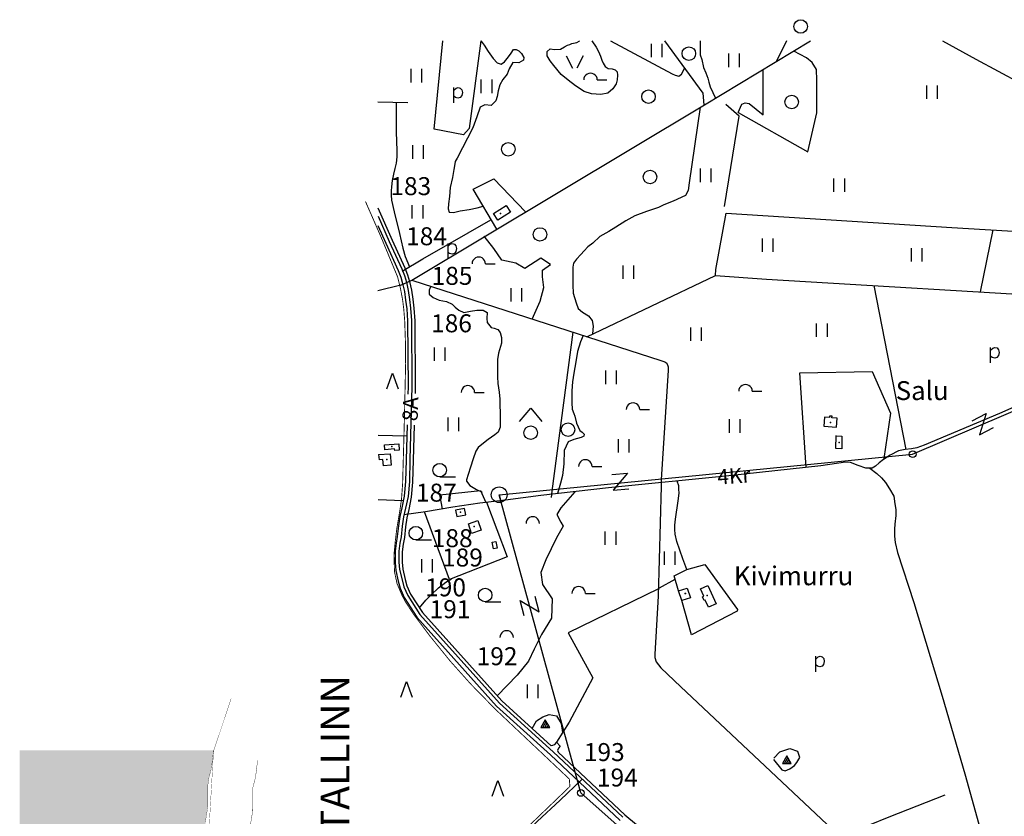
# Model space of a CAD drawing. Units: metres. Extents: x 541550 to 546382, y 6582129 to 6585264.
# Drawn here: x 544602 to 545697, y 6584138 to 6585024 of the extents above; entities that cross this region are included whole.
import ezdxf

# ---------------------------------------------------------------- set-up
doc = ezdxf.new("R2010")
doc.units = ezdxf.units.M
doc.linetypes.add('CENTER', pattern=[50.8, 31.75, -6.35, 6.35, -6.35])
doc.linetypes.add('HIDDEN', pattern=[0.375, 0.25, -0.125])
for name, color, linetype, lineweight in [('-VEKTORALUS', 7, 'Continuous', 9), ('DP_KR-piiriettepanek_tugipl', 2, 'Continuous', 9), ('DP_KV-ranna_kalda_ehituskeeluvöönd', 154, 'HIDDEN', 9), ('DP_MA-merepiir', 5, 'Continuous', 9), ('DP_PL-linnaosa_piir', 1, 'Continuous', 9)]:
    doc.layers.add(name, color=color, linetype=linetype, lineweight=lineweight)
for name, color, linetype in [('63842_väljavõte$0$1', 7, 'Continuous'), ('63842_väljavõte$0$10', 7, 'Continuous'), ('63842_väljavõte$0$11', 7, 'Continuous'), ('63842_väljavõte$0$12', 7, 'Continuous'), ('63842_väljavõte$0$13', 7, 'Continuous'), ('63842_väljavõte$0$15', 7, 'Continuous'), ('63842_väljavõte$0$16', 7, 'Continuous'), ('63842_väljavõte$0$17', 7, 'Continuous'), ('63842_väljavõte$0$19', 7, 'Continuous'), ('63842_väljavõte$0$2', 7, 'Continuous'), ('63842_väljavõte$0$22', 7, 'Continuous'), ('63842_väljavõte$0$23', 7, 'Continuous'), ('63842_väljavõte$0$28', 7, 'Continuous'), ('63842_väljavõte$0$29', 7, 'Continuous'), ('63842_väljavõte$0$30', 7, 'Continuous'), ('63842_väljavõte$0$31', 7, 'Continuous'), ('63842_väljavõte$0$33', 7, 'Continuous'), ('63842_väljavõte$0$4', 7, 'Continuous'), ('63842_väljavõte$0$46', 7, 'Continuous'), ('63842_väljavõte$0$5', 7, 'Continuous'), ('63842_väljavõte$0$50', 7, 'Continuous'), ('63842_väljavõte$0$51', 7, 'Continuous'), ('63842_väljavõte$0$53', 7, 'Continuous'), ('63842_väljavõte$0$58', 7, 'Continuous'), ('63842_väljavõte$0$8', 7, 'Continuous')]:
    doc.layers.add(name, color=color, linetype=linetype)
doc.layers.add('DP_MA-veekogu', color=7, linetype='Continuous', lineweight=9, true_color=0xe5f7ff)
doc.styles.add('63842_väljavõte$0$txt', font='TXT', dxfattribs={"height": 0.2})

# ---------------------------------------------------------------- blocks, each defined once
blk = doc.blocks.new('63842_väljavõte$0$KIVIH1')
at = {"layer": '63842_väljavõte$0$17'}
for p, q in [((-2.72, -2.88), (1.16, 3.8)), ((-0.4, -2.88), (2.28, 1.8)), ((1.88, -2.88), (3.44, -0.16))]:
    blk.add_line(p, q, dxfattribs=at)
blk.add_lwpolyline([(-5, -2.88), (5, -2.88), (0, 5.8), (-5, -2.88)], dxfattribs=at)
blk = doc.blocks.new('63842_väljavõte$0$HEIN_1')
at = {"layer": '63842_väljavõte$0$46'}
for p, q in [((-5.98, -7.48), (-5.98, 7.52)), ((6.02, -7.48), (6.02, 7.52))]:
    blk.add_line(p, q, dxfattribs=at)
blk = doc.blocks.new('63842_väljavõte$0$HPOOS1')
at = {"layer": '63842_väljavõte$0$16'}
blk.add_line((7.5, 0), (18.3, 0), dxfattribs=at)
blk.add_arc((0, 0), 7.5, 359.8472, 180.1528, dxfattribs=at)
blk = doc.blocks.new('63842_väljavõte$0$HLEHT1')
at = {"layer": '63842_väljavõte$0$15'}
blk.add_line((0, -7.5), (17.5, -7.5), dxfattribs=at)
blk.add_circle((0, 0), 7.52, dxfattribs=at)
blk = doc.blocks.new('63842_väljavõte$0$SEGAM1')
at = {"layer": '63842_väljavõte$0$11'}
for p, q in [((-12.5, 12.5), (0, 27.5)), ((0, 27.5), (12.5, 12.5))]:
    blk.add_line(p, q, dxfattribs=at)
blk.add_circle((0, 0), 7.52, dxfattribs=at)
blk = doc.blocks.new('63842_väljavõte$0$LEHT_1')
at = {"layer": '63842_väljavõte$0$13'}
blk.add_circle((0, 0), 7.52, dxfattribs=at)
blk = doc.blocks.new('63842_väljavõte$0$POLD_1')
at = {"layer": '63842_väljavõte$0$28'}
blk.add_line((-4.78, -9.26), (-4.78, 7.8), dxfattribs=at)
blk.add_lwpolyline([(-4.78, 4.7), (-2.26, 7.09), (-0.03, 7.81), (2.35, 7.26), (4.05, 5.27), (4.66, 2.17), (3.94, -1.14), (2.22, -3.32), (-0.25, -4), (-2.98, -3.19), (-4.78, -1.84)], dxfattribs=at)
blk = doc.blocks.new('63842_väljavõte$0$OKAS_1')
at = {"layer": '63842_väljavõte$0$12'}
blk.add_lwpolyline([(-6.26, -5), (0, 12.5), (6.24, -5)], dxfattribs=at)
blk = doc.blocks.new('63842_väljavõte$0$TRAFO1')
at = {"layer": '63842_väljavõte$0$1'}
blk.add_line((0, 0), (0, -8.8), dxfattribs=at)
blk.add_circle((0, 0), 8.76, dxfattribs=at)
blk = doc.blocks.new('63842_väljavõte$0$LZMR_1')
at = {"layer": '63842_väljavõte$0$4'}
blk.add_lwpolyline([(-8.74, 8.76), (8.75, 8.75), (-8.73, -8.75), (8.75, -8.74)], dxfattribs=at)
blk = doc.blocks.new('63842_väljavõte$0$ELPOS1')
at = {"layer": '63842_väljavõte$0$2'}
blk.add_circle((0, 0), 3.76, dxfattribs=at)
blk = doc.blocks.new('63842_väljavõte$0$VOSA_1')
at = {"layer": '63842_väljavõte$0$5'}
blk.add_arc((0, 0), 7.5, 359.8472, 180.1528, dxfattribs=at)
blk = doc.blocks.new('63842_väljavõte$0$LAGE_1')
at = {"layer": '63842_väljavõte$0$10'}
for p, q in [((-9.38, 13.76), (-2.5, 0)), ((9.36, 13.76), (2.5, 0))]:
    blk.add_line(p, q, dxfattribs=at)
blk = doc.blocks.new('63842_väljavõte')
at = {"layer": '63842_väljavõte$0$10', "linetype": 'Continuous'}
blk.add_line((545225.48, 6584163.65), (545134.82, 6584494.9), dxfattribs=at)
for points in [[(545134.82, 6584494.9), (545594.45, 6584540.28), (545874.13, 6584659.79), (546102.97, 6584730.58)], [(545225.48, 6584163.65), (545350.32, 6584052.73), (545592.54, 6583870.15), (545613.19, 6583894.93), (545863.2, 6583723.16), (545933.97, 6583682.79)]]:
    blk.add_lwpolyline(points, dxfattribs=at)
at = {"layer": '63842_väljavõte$0$15', "linetype": 'Continuous'}
for points in [[(545027, 6584743.82), (545049.73, 6584757.45), (545125.55, 6584801.01)], [(545492.37, 6584527.28), (545390.04, 6584516.05), (545256.46, 6584502.73), (545181.2, 6584494.48), (545141.81, 6584489.07), (545113.41, 6584485.97), (545083.15, 6584481.28), (545053.06, 6584476.35), (545028.64, 6584472.84)]]:
    blk.add_lwpolyline(points, dxfattribs=at)
at = {"layer": '63842_väljavõte$0$16', "linetype": 'Continuous'}
for points in [[(545887.38, 6584671.86), (545868.05, 6584662.27), (545785.54, 6584627.05), (545691.2, 6584585.39), (545607.26, 6584550.49), (545599.41, 6584547.29), (545593.26, 6584546.23), (545586.46, 6584545.53), (545579.01, 6584543.86), (545569.45, 6584539.04), (545562.36, 6584534.56), (545557.46, 6584530.86), (545553.41, 6584527.1), (545549.51, 6584524.57), (545542.56, 6584524.73), (545533.99, 6584527.72), (545525.49, 6584530.98), (545519.79, 6584531.48), (545492.37, 6584527.28)], [(545546.99, 6584524.63), (545554.74, 6584518.8), (545560.06, 6584513.98), (545564.31, 6584508.83), (545568.98, 6584501.75), (545573.65, 6584493.44), (545574.92, 6584485.23), (545575.77, 6584478.92), (545575.79, 6584472.03), (545574.88, 6584462.47), (545574.35, 6584456.72), (545574.3, 6584449.18), (545575.03, 6584442.02), (545577.88, 6584430.83), (545595.91, 6584375.25), (545627.41, 6584271), (545652.79, 6584184.93), (545670.12, 6584121.97)], [(545343.59, 6584412.06), (545339.03, 6584423.72), (545332.26, 6584443.18), (545330.69, 6584451.33), (545330.27, 6584456.53), (545330.25, 6584461.46), (545330.9, 6584468.05), (545333.91, 6584488.44), (545334.79, 6584496.92), (545334.7, 6584501.42), (545334.49, 6584504.97), (545332.76, 6584510.34)], [(545226.66, 6584178.6), (545202.74, 6584155.34), (545177.06, 6584131.78), (545152.98, 6584107.96), (545095.67, 6584053.74), (545035.21, 6584000.6), (545016.06, 6583982.69), (545011.43, 6583978.14), (545007.41, 6583972.63), (545004, 6583966.91), (545000.5, 6583961.32), (545000, 6583960.3)]]:
    blk.add_lwpolyline(points, dxfattribs=at)
at = {"layer": '63842_väljavõte$0$22', "linetype": 'Continuous'}
for p in [(545136.31, 6584807.96), (545503.09, 6584575.61), (545010.03, 6584534.28), (545107.09, 6584459.68), (545366.06, 6584383.08)]:
    blk.add_point(p, dxfattribs=at)
at = {"layer": '63842_väljavõte$0$23', "linetype": 'Continuous'}
for p in [(545512.77, 6584553.47), (545015.32, 6584548.7), (545091.71, 6584475.9), (545341.56, 6584385.33), (545342.04, 6584385.33)]:
    blk.add_point(p, dxfattribs=at)
at = {"layer": '63842_väljavõte$0$29', "linetype": 'Continuous'}
for p, q in [((545025.5, 6584728.19), (545037.72, 6584733.89)), ((545315.03, 6584512.27), (545315.02, 6584504.55)), ((545193.34, 6584499.02), (545192.57, 6584492.07))]:
    blk.add_line(p, q, dxfattribs=at)
at = {"layer": '63842_väljavõte$0$30', "linetype": 'Continuous'}
for p, q in [((545454.34, 6585000), (545442.69, 6584976.87)), ((545033.21, 6584931.1), (545000, 6584932.02)), ((545025.5, 6584728.19), (545000, 6584721.92)), ((545216.55, 6584676.03), (545193.34, 6584499.02)), ((545000.42, 6584561.38), (545032.13, 6584560.71)), ((545000.18, 6584489.98), (545027.81, 6584488.63))]:
    blk.add_line(p, q, dxfattribs=at)
for points in [[(545037.72, 6584733.89), (545363.13, 6584929), (545481.14, 6585000)], [(545362.77, 6584928.78), (545361.53, 6584941.9), (545319.07, 6585000)], [(545627.69, 6585000), (545664.81, 6584979.73), (545714.65, 6584953.03), (545718.84, 6584951.61), (545722.33, 6584951.66), (545725.98, 6584953.16), (545728.74, 6584954.93), (545733.1, 6584961.99), (545755.36, 6585000)], [(545020.09, 6584931.46), (545020.42, 6584898.56), (545021.08, 6584878.17), (545021.1, 6584871.15), (545020.29, 6584864.17), (545018.75, 6584858.08), (545017.3, 6584851.65), (545015.87, 6584844.7), (545014.94, 6584837.51), (545014.87, 6584833.31), (545014.86, 6584828.35), (545015.19, 6584823.02), (545018.2, 6584809.85), (545023.94, 6584785.77), (545027.68, 6584769.47), (545030.23, 6584760.31), (545034.91, 6584748.56)], [(545132.09, 6584790.47), (545105.91, 6584835.2), (545128.74, 6584846.69), (545164.23, 6584809.74)], [(545232.16, 6584670.98), (545375.39, 6584739.2), (545375.86, 6584745.72), (545387.28, 6584808.21), (545638.12, 6584792.51), (545817.53, 6584781.61)], [(545375.39, 6584739.2), (545432.1, 6584734.99), (545779.28, 6584714.16), (545852.06, 6584710.74), (545862.26, 6584709.81), (545865.72, 6584707.59), (545869.35, 6584703.09), (545871.39, 6584697.48), (545873.43, 6584690.34), (545876.64, 6584668.93)], [(545037.72, 6584733.89), (545314.48, 6584644.35), (545319.01, 6584642.93), (545321.09, 6584641.4), (545322.83, 6584637.54), (545322.82, 6584633.52), (545315.03, 6584512.27)], [(545476.13, 6584525.5), (545469.08, 6584630.69), (545549.75, 6584632.2), (545569.85, 6584585.85), (545562.65, 6584535.41)], [(545071.85, 6584479.43), (545068.63, 6584495.19), (545114.22, 6584499.81), (545120.01, 6584486.69)], [(545315.02, 6584504.55), (545311.72, 6584382.39), (545307.9, 6584317.91), (545308.01, 6584314.14), (545309.26, 6584309.45), (545314.7, 6584302.8), (545336.68, 6584281.38), (545511.63, 6584116.97), (545514.93, 6584115.18), (545518.27, 6584115.94), (545524.68, 6584118.99), (545568.66, 6584137.01), (545630.84, 6584161.33)], [(545120.65, 6584486.78), (545143.77, 6584426.3), (545079.51, 6584401.09), (545051.84, 6584476.15)], [(545334.41, 6584388.31), (545329.28, 6584404.84), (545343.6, 6584412.07)], [(545343.6, 6584412.07), (545363.52, 6584417.7), (545399.8, 6584367.5), (545399.58, 6584365.6), (545348.61, 6584339.3), (545337.97, 6584377.5)]]:
    blk.add_lwpolyline(points, dxfattribs=at)
at = {"layer": '63842_väljavõte$0$31', "linetype": 'Continuous'}
for p, q in [((545670.09, 6584720.71), (545684.15, 6584789.71)), ((545587.31, 6584545.62), (545551.67, 6584727.82)), ((545312.93, 6584391.68), (545330.4, 6584401.24))]:
    blk.add_line(p, q, dxfattribs=at)
for points in [[(545114.23, 6585000), (545101.36, 6584902.64), (545095.16, 6584895.39), (545062.65, 6584901.67), (545072.32, 6585000)], [(545114.23, 6585000), (545115.92, 6584998.23), (545118.23, 6584995.21), (545122.41, 6584988.28), (545128.28, 6584980.53), (545132.52, 6584975.46), (545137.11, 6584974.11), (545140.55, 6584976.8), (545145.09, 6584982.39), (545147.98, 6584986.49), (545150.68, 6584990.5), (545153.77, 6584990.49), (545156.62, 6584989.08), (545159.46, 6584985.8), (545162.09, 6584981.63), (545161.96, 6584978.41), (545156.78, 6584975.73), (545150.07, 6584976.11), (545145.92, 6584968.76), (545143.74, 6584963.01), (545139.01, 6584956.96), (545135.42, 6584951.11), (545133.78, 6584944.62), (545132.48, 6584938.01), (545130.97, 6584933.48), (545125.88, 6584928.16), (545118.87, 6584929.03), (545113.54, 6584926.41), (545110.12, 6584915.58), (545105.38, 6584903.37), (545088.04, 6584869.62), (545086.04, 6584865.89), (545084.96, 6584861.2), (545084.43, 6584856.93)], [(545237.73, 6585000), (545242.5, 6584993.14), (545245.12, 6584988.36), (545247.41, 6584983.09), (545248.96, 6584978.55), (545250.46, 6584975.37), (545252.5, 6584971.63), (545256.14, 6584969.14), (545260.55, 6584968.79), (545263.8, 6584967.84), (545265.94, 6584965.72), (545266.33, 6584961.92), (545266.19, 6584956.53), (545265.08, 6584952.22), (545261.24, 6584946.74), (545255.63, 6584941.98), (545247.91, 6584940.24), (545237.62, 6584941.21), (545229.21, 6584943.56), (545219.69, 6584950.16), (545211.59, 6584956.18), (545203.64, 6584962.74), (545195.7, 6584972.74), (545191.54, 6584977.9), (545188.18, 6584983.51), (545188.19, 6584988.34), (545191.38, 6584991.28), (545196.34, 6584990.5), (545202.87, 6584990.92), (545207.37, 6584993.33), (545210.74, 6584995.07), (545213.26, 6584996.14), (545215.62, 6584996.93), (545221.28, 6584998.27), (545223.79, 6584999.79), (545224.19, 6585000)], [(545258.54, 6585000), (545327.33, 6584963.28), (545330.64, 6584961.71), (545334.68, 6584960.78), (545337.53, 6584962.92), (545341.1, 6584969.85)], [(545358.41, 6585000), (545358.33, 6584998.59), (545358.28, 6584991), (545358.46, 6584984.41), (545360.19, 6584979.42), (545362.2, 6584970.5), (545364.7, 6584964.31), (545367.01, 6584958.49), (545368.05, 6584954.2), (545369.32, 6584949.05), (545375.53, 6584936.46)], [(545400.76, 6584920.24), (545477.9, 6584876.6), (545488.03, 6584920.13), (545488.02, 6584933.61), (545488.1, 6584943.77), (545488.13, 6584956.42), (545487.57, 6584968.15), (545483.02, 6584975.88), (545476.75, 6584980.97), (545462.39, 6584988.72)], [(545400.76, 6584920.24), (545404.5, 6584929.66), (545408.52, 6584931.03), (545412.93, 6584930.35), (545428.55, 6584917.86), (545428.54, 6584968.35)], [(545358.45, 6584926.19), (545345.91, 6584842.06), (545345, 6584833.67), (545342.08, 6584827.95), (545328.41, 6584821.55), (545317.99, 6584817.74), (545312.08, 6584814.84), (545298.66, 6584810.33), (545285.82, 6584805.52), (545275.67, 6584799.75), (545264.72, 6584792.7), (545256.66, 6584787.87), (545246.73, 6584782.59), (545239.09, 6584775.01), (545233.47, 6584770.77), (545229.3, 6584766.58), (545225.56, 6584762.3), (545220.71, 6584757.22), (545217.33, 6584752.58), (545216.65, 6584748.29), (545216.7, 6584740.82), (545216.77, 6584728.44), (545217.27, 6584719.44), (545220.34, 6584708.53), (545222.6, 6584702.37), (545227.58, 6584698.41), (545234.28, 6584694.3), (545238.22, 6584688.84), (545239.25, 6584682.56), (545238.76, 6584674.12)], [(545084.43, 6584856.93), (545083.04, 6584848.04), (545080.48, 6584837.08), (545079.57, 6584826.91), (545078.36, 6584818.92), (545078.11, 6584813.26), (545079.32, 6584809.58), (545083.95, 6584809.14), (545091.55, 6584811.03), (545101.29, 6584812.63), (545110.17, 6584814.15), (545117.07, 6584816.13)], [(545171.61, 6584690.57), (545180.45, 6584710.48), (545184.55, 6584725.88), (545182.91, 6584737.44), (545182.91, 6584745.14), (545191.94, 6584751.3), (545181.27, 6584758.23), (545163.2, 6584746.68), (545153.35, 6584752.84), (545137.75, 6584755.92), (545128.71, 6584769.01), (545118.04, 6584782.87)], [(545058.7, 6584727.1), (545057.11, 6584722.77), (545057.04, 6584718.3), (545061.32, 6584714.74), (545068.24, 6584711.79), (545076.23, 6584710.03), (545082.35, 6584707.17), (545085.83, 6584703.98), (545089.78, 6584700.51), (545095.62, 6584697.77), (545103.03, 6584699.29), (545110.14, 6584700.44), (545117.03, 6584700.43), (545121.56, 6584697.88), (545121.24, 6584691.17), (545121.54, 6584686.91), (545125.91, 6584681.27), (545129.4, 6584680.56), (545133.28, 6584679.05), (545135.88, 6584675.59), (545137.46, 6584670.01), (545137.36, 6584663.91), (545134.15, 6584652.62), (545133.04, 6584645.55), (545132.99, 6584638.63), (545132.98, 6584631.4), (545133, 6584626.38), (545133.41, 6584618.75), (545134.9, 6584609.32), (545135.56, 6584601.41), (545135.64, 6584595.14), (545135.83, 6584585.8), (545135.85, 6584576), (545135.77, 6584570.3), (545133.8, 6584564.88), (545129.94, 6584561.89), (545122.64, 6584556.6), (545117.4, 6584552.66), (545111.45, 6584547.84), (545108.99, 6584543.55), (545105.91, 6584534.95), (545102.74, 6584525.83), (545100.46, 6584517.69), (545098.52, 6584511.82), (545098.39, 6584510.35), (545102.12, 6584505.53), (545109.66, 6584501.13), (545116.01, 6584498.11)], [(545228.04, 6584672.32), (545225.16, 6584665.1), (545221.83, 6584654.45), (545220.19, 6584642.87), (545217.93, 6584630.38), (545216.29, 6584620.74), (545215.63, 6584610.73), (545215.64, 6584601.42), (545215.63, 6584597.5), (545215.83, 6584590.54), (545217.72, 6584585.49), (545218.85, 6584582.7), (545220.98, 6584574.82), (545222.66, 6584570.78), (545224.55, 6584566.76), (545226.99, 6584564.92), (545229.32, 6584562.71), (545229.01, 6584560.51), (545225.97, 6584558.86), (545218, 6584556.58), (545211.66, 6584553.99), (545207.17, 6584544.47), (545206.62, 6584529.41), (545205.16, 6584516.67), (545203.06, 6584507.98), (545199.83, 6584496.52)], [(545218.93, 6584498.51), (545203.34, 6584480.75), (545199.03, 6584473.22), (545203.34, 6584464.6), (545206.03, 6584460.3), (545198.49, 6584447.38), (545186.66, 6584422.62), (545181.28, 6584408.63), (545182.9, 6584395.18), (545193.65, 6584379.57), (545193.12, 6584358.04), (545181.82, 6584339.74), (545173.75, 6584323.6), (545167.3, 6584310.14), (545154.93, 6584294.53), (545132.45, 6584271.55)], [(545046.15, 6584369.35), (545053.37, 6584377.83), (545058.96, 6584383.48), (545067.15, 6584391.55), (545075.55, 6584398), (545081.8, 6584401.68)], [(545311.94, 6584390.59), (545211.57, 6584341.61), (545239.04, 6584291.49), (545212.76, 6584242.13), (545198.46, 6584220.06)], [(545171.43, 6584235.19), (545176.46, 6584243.74), (545183.45, 6584248.05), (545190.44, 6584250.74), (545198.51, 6584249.12), (545203.89, 6584240.78), (545205.3, 6584230.61)], [(545439.74, 6584200.61), (545449.29, 6584189.33), (545453.03, 6584188.16), (545458.15, 6584190.44), (545463.21, 6584194.08), (545465.85, 6584197.41), (545469.32, 6584202.88)], [(545440.29, 6584202.27), (545446.75, 6584209.33), (545458.04, 6584212.86), (545466.65, 6584209.84), (545468.8, 6584203.28)]]:
    blk.add_lwpolyline(points, dxfattribs=at)
at = {"layer": '63842_väljavõte$0$33', "linetype": 'Continuous'}
blk.add_lwpolyline([(545000.31, 6584804.93), (545012.63, 6584776.99), (545026.41, 6584746.56), (545029.37, 6584738.86), (545031.62, 6584731.63), (545033.69, 6584722.35), (545035.08, 6584712.42), (545036.34, 6584702.78), (545037.33, 6584689.02), (545037.77, 6584615.74), (545035.63, 6584534.31), (545034.91, 6584509.94), (545033.47, 6584493.34), (545030.75, 6584480.15), (545028.4, 6584470.57), (545027.07, 6584460.34), (545025.76, 6584448.52), (545024.43, 6584441.17), (545023.37, 6584432.39), (545023.33, 6584426.39), (545023.29, 6584420.29), (545024.01, 6584412.08), (545026.8, 6584400.41), (545028.75, 6584392.93), (545033.14, 6584383.25), (545046.64, 6584362), (545135.08, 6584263.35), (545194.97, 6584209.15), (545272.16, 6584136.4)], dxfattribs=at)
at = {"layer": '63842_väljavõte$0$50', "linetype": 'Continuous'}
blk.add_line((545000.73, 6584539.81), (545001.19, 6584534.15), dxfattribs=at)
for points in [[(545128.58, 6584808.05), (545142.7, 6584816.74), (545147.27, 6584809.47), (545133.15, 6584800.72), (545128.58, 6584808.05)], [(545509.07, 6584560.59), (545516.05, 6584560.4), (545516.05, 6584546.34), (545509.28, 6584546.54), (545509.47, 6584560.96)], [(545007.13, 6584550.83), (545023.26, 6584551.93), (545023.75, 6584544.67), (545018.61, 6584544.3), (545018.48, 6584546.09), (545007.52, 6584545.32), (545007.13, 6584550.83)], [(545000.73, 6584539.81), (545013.72, 6584540.82), (545014.61, 6584527.97), (545006.02, 6584527.42), (545005.53, 6584534.53), (545001.19, 6584534.15)]]:
    blk.add_lwpolyline(points, dxfattribs=at)
for points in [[(545496.5, 6584581.54), (545495.7, 6584571.38), (545509.95, 6584570.26), (545510.72, 6584580.35), (545504.92, 6584580.79), (545505.05, 6584582.49), (545502.23, 6584582.71), (545502.11, 6584581.11)], [(545087.6, 6584471.03), (545097.68, 6584472.96), (545096.32, 6584479.99), (545086.24, 6584478.04)], [(545100.52, 6584462.84), (545111.12, 6584466.43), (545114.78, 6584455.63), (545104.16, 6584452.05)], [(545131.19, 6584443.27), (545132.62, 6584435.82), (545128.37, 6584435.02), (545126.97, 6584442.46)], [(545343.89, 6584391.43), (545347.44, 6584380.62), (545337.97, 6584377.5), (545334.41, 6584388.31)], [(545366.94, 6584394.2), (545376.08, 6584373.9), (545367.48, 6584370.01), (545363.88, 6584378), (545362.67, 6584377.46), (545360.77, 6584381.7), (545362.32, 6584382.41), (545358.68, 6584390.47)]]:
    blk.add_lwpolyline(points, close=True, dxfattribs=at)
at = {"layer": '63842_väljavõte$0$51', "linetype": 'Continuous'}
for points in [[(545000, 6584814.45), (545015.97, 6584778.23), (545029.79, 6584747.71), (545032.84, 6584739.78), (545035.18, 6584732.27), (545037.32, 6584722.67), (545038.73, 6584712.57), (545040.01, 6584702.79), (545041.02, 6584688.79), (545041.46, 6584615.31), (545041.26, 6584607.72)], [(545000, 6584794.63), (545008.67, 6584774.97), (545022.41, 6584744.63), (545025.28, 6584737.16), (545027.44, 6584730.21), (545029.44, 6584721.25), (545030.81, 6584711.49), (545032.05, 6584701.99), (545033.02, 6584688.47), (545033.46, 6584615.39), (545033.24, 6584606.98)], [(545032.35, 6584573.02), (545031.32, 6584534.03), (545030.61, 6584509.78), (545029.2, 6584493.53), (545026.54, 6584480.64), (545024.15, 6584470.92), (545022.79, 6584460.43), (545021.49, 6584448.71), (545020.16, 6584441.38), (545019.06, 6584432.25), (545019.02, 6584426.03), (545018.98, 6584419.74), (545019.74, 6584411.05), (545022.61, 6584399.05), (545024.66, 6584391.2), (545029.3, 6584380.95), (545043.13, 6584359.19), (545131.93, 6584260.13), (545191.95, 6584205.82), (545269.2, 6584133.01)], [(545040.34, 6584572.47), (545039.32, 6584533.81), (545038.59, 6584509.32), (545037.12, 6584492.37), (545034.34, 6584478.88), (545032.03, 6584469.44), (545030.73, 6584459.47), (545029.41, 6584447.55), (545028.08, 6584440.18), (545027.06, 6584431.75), (545027.02, 6584425.97), (545026.98, 6584420.06), (545027.66, 6584412.33), (545030.37, 6584400.99), (545032.22, 6584393.88), (545036.36, 6584384.77), (545049.53, 6584364.03), (545137.61, 6584265.79), (545192.57, 6584216.05)], [(545198.46, 6584220.06), (545195.9, 6584217.1), (545194.02, 6584216.29), (545192.57, 6584216.05)], [(545198.46, 6584220.06), (545202.67, 6584215.57), (545200.61, 6584213.33), (545199.8, 6584210.77), (545200.34, 6584208.91)], [(545200.34, 6584208.91), (545274.5, 6584139.01), (545350.32, 6584076.65)]]:
    blk.add_lwpolyline(points, dxfattribs=at)
at = {"layer": '63842_väljavõte$0$53', "linetype": 'Continuous'}
blk.add_lwpolyline([(545385.27, 6584815.71), (545401.58, 6584916.09), (545386.96, 6584929.33)], dxfattribs=at)
at = {"layer": '63842_väljavõte$0$1', "linetype": 'Continuous', "xscale": 1.000000325652018, "yscale": 1.000000325652018, "rotation": 15.45378776789356}
blk.add_blockref('63842_väljavõte$0$TRAFO1', (545134.79, 6584495.19), dxfattribs=at)
at = {"layer": '63842_väljavõte$0$10', "linetype": 'Continuous'}
blk.add_blockref('63842_väljavõte$0$LAGE_1', (545218.78, 6584969.77), dxfattribs=at)
at = {"layer": '63842_väljavõte$0$11', "linetype": 'Continuous'}
blk.add_blockref('63842_väljavõte$0$SEGAM1', (545169.85, 6584564.16), dxfattribs=at)
at = {"layer": '63842_väljavõte$0$12', "linetype": 'Continuous'}
for p in [(545016.07, 6584618), (545031.63, 6584274.97), (545133.2, 6584165)]:
    blk.add_blockref('63842_väljavõte$0$OKAS_1', p, dxfattribs=at)
at = {"layer": '63842_väljavõte$0$13', "linetype": 'Continuous'}
for p in [(545470.11, 6585016.06), (545345.78, 6584985.85), (545300.91, 6584937.96), (545460.15, 6584932.04), (545144.89, 6584879.44), (545302.55, 6584848.63), (545180.2, 6584784.72), (545211.4, 6584567.56)]:
    blk.add_blockref('63842_väljavõte$0$LEHT_1', p, dxfattribs=at)
at = {"layer": '63842_väljavõte$0$15', "linetype": 'Continuous'}
for p in [(545068.63, 6584522.53), (545042.19, 6584452.4), (545119.22, 6584383.57)]:
    blk.add_blockref('63842_väljavõte$0$HLEHT1', p, dxfattribs=at)
at = {"layer": '63842_väljavõte$0$16', "linetype": 'Continuous'}
for p in [(545236.36, 6584956.6), (545112.16, 6584752.04), (545099.97, 6584609.04), (545408.75, 6584610.33), (545283.66, 6584589.89), (545230.57, 6584526.62), (545223.24, 6584385.49)]:
    blk.add_blockref('63842_väljavõte$0$HPOOS1', p, dxfattribs=at)
at = {"layer": '63842_väljavõte$0$17', "linetype": 'Continuous'}
for p in [(545186.04, 6584239.2), (545454.7, 6584199.02)]:
    blk.add_blockref('63842_väljavõte$0$KIVIH1', p, dxfattribs=at)
at = {"layer": '63842_väljavõte$0$2', "linetype": 'Continuous'}
for p in [(545594.68, 6584540.26), (545225.61, 6584163.56)]:
    blk.add_blockref('63842_väljavõte$0$ELPOS1', p, dxfattribs=at)
at = {"layer": '63842_väljavõte$0$28', "linetype": 'Continuous'}
for p in [(545089.26, 6584940.31), (545082.73, 6584766.82), (545686.13, 6584651.18), (545491.69, 6584307.65)]:
    blk.add_blockref('63842_väljavõte$0$POLD_1', p, dxfattribs=at)
at = {"layer": '63842_väljavõte$0$4', "linetype": 'Continuous'}
for p, xscale, yscale, rotation in [((545672.62, 6584573.65), 1.000002597331018, 1.000002597331018, 27.74817706490435), ((545269.58, 6584509.72), 1.000002433150138, 1.000002433150138, 4.883355356685001), ((545168.75, 6584371.22), 1.000000586609406, 1.000000586609406, 104.9025440373418)]:
    blk.add_blockref('63842_väljavõte$0$LZMR_1', p, dxfattribs=dict(at, xscale=xscale, yscale=yscale, rotation=rotation))
at = {"layer": '63842_väljavõte$0$46', "linetype": 'Continuous'}
for p in [(545310.19, 6584989.32), (545396.11, 6584978.41), (545042.96, 6584961.37), (545120.93, 6584949.48), (545616.37, 6584942.94), (545044.61, 6584876.46), (545364.65, 6584850.37), (545513.1, 6584839.6), (545044.19, 6584809.77), (545433.49, 6584772.86), (545599.15, 6584762.1), (545278.59, 6584742.73), (545154.12, 6584717.46), (545493.73, 6584678.14), (545353.89, 6584673.84), (545068.69, 6584651.58), (545259.4, 6584625.75), (545084.03, 6584573.48), (545396.92, 6584571.58), (545273.34, 6584549.6), (545258.73, 6584446.84), (545324.46, 6584424.57), (545054.78, 6584416.12), (545172.22, 6584276.56)]:
    blk.add_blockref('63842_väljavõte$0$HEIN_1', p, dxfattribs=at)
at = {"layer": '63842_väljavõte$0$5', "linetype": 'Continuous'}
for p in [(545172.14, 6584463.27), (545143.11, 6584336.43)]:
    blk.add_blockref('63842_väljavõte$0$VOSA_1', p, dxfattribs=at)
at = {"layer": '63842_väljavõte$0$11', "linetype": 'Continuous', "style": '63842_väljavõte$0$txt'}
for s, p in [('183', (545013.78, 6584828.42)), ('184', (545031.3, 6584772.7)), ('185', (545059.63, 6584728.65)), ('186', (545059.08, 6584675.89)), ('187', (545042.24, 6584487.51)), ('188', (545059.88, 6584436.88)), ('189', (545071.26, 6584415.37)), ('190', (545052.46, 6584382.18)), ('191', (545057.43, 6584357.9)), ('192', (545109.76, 6584305.57)), ('193', (545228.96, 6584198.95)), ('194', (545243.53, 6584170.66))]:
    blk.add_text(s, height=20, dxfattribs=at).set_placement(p)
at = {"layer": '63842_väljavõte$0$19', "linetype": 'Continuous', "style": '63842_väljavõte$0$txt'}
blk.add_text('TALLINN', height=32, rotation=90, dxfattribs=at).set_placement((544968.12, 6584118.51))
at = {"layer": '63842_väljavõte$0$58', "linetype": 'Continuous', "style": '63842_väljavõte$0$txt'}
for s, rotation, p in [('8A', 87.70599, (545044.03, 6584576.74)), ('4Kr', 3.90869, (545377.95, 6584506.37))]:
    blk.add_text(s, height=17, rotation=rotation, dxfattribs=at).set_placement(p)
at = {"layer": '63842_väljavõte$0$8', "linetype": 'Continuous', "style": '63842_väljavõte$0$txt'}
for s, p in [('Salu', (545575.83, 6584600.51)), ('Kivimurru', (545395.82, 6584394.51))]:
    blk.add_text(s, height=21, dxfattribs=at).set_placement(p)

msp = doc.modelspace()

# ---------------------------------------------------------------- hatches: boundary and pattern name
at = {"layer": 'DP_MA-veekogu', "ltscale": 0.5}
h = msp.add_hatch(color=256, dxfattribs=at)
h.dxf.hatch_style = 1
edge = h.paths.add_edge_path()
edge.add_line((544817.76, 6584211.07), (544601.59, 6584211.07))
edge.add_line((544601.59, 6584211.07), (544601.59, 6583461.43))
edge.add_line((544601.59, 6583461.43), (544693.25, 6583461.57))
edge.add_line((544693.25, 6583461.57), (544693.67, 6583466.76))
edge.add_line((544693.67, 6583466.76), (544693.39, 6583476.01))
edge.add_line((544693.39, 6583476.01), (544693.08, 6583480.99))
edge.add_line((544693.08, 6583480.99), (544694.27, 6583486.06))
edge.add_line((544694.27, 6583486.06), (544698.33, 6583495.33))
edge.add_line((544698.33, 6583495.33), (544704.51, 6583505.4))
edge.add_line((544704.51, 6583505.4), (544708.18, 6583514.26))
edge.add_line((544708.18, 6583514.26), (544709.27, 6583515.84))
edge.add_line((544709.27, 6583515.84), (544710.62, 6583517.2))
edge.add_line((544710.62, 6583517.2), (544714.61, 6583518.31))
edge.add_line((544714.61, 6583518.31), (544718.08, 6583519.95))
edge.add_line((544718.08, 6583519.95), (544731.5, 6583532.41))
edge.add_line((544731.5, 6583532.41), (544735.07, 6583535.98))
edge.add_line((544735.07, 6583535.98), (544738.74, 6583540.95))
edge.add_line((544738.74, 6583540.95), (544743.62, 6583547.42))
edge.add_line((544743.62, 6583547.42), (544747.77, 6583552.34))
edge.add_line((544747.77, 6583552.34), (544751.11, 6583558.33))
edge.add_line((544751.11, 6583558.33), (544755.95, 6583561.4))
edge.add_line((544755.95, 6583561.4), (544760.86, 6583565.04))
edge.add_line((544760.86, 6583565.04), (544767.19, 6583568.77))
edge.add_line((544767.19, 6583568.77), (544770.58, 6583572.3))
edge.add_line((544770.58, 6583572.3), (544776.14, 6583581.03))
edge.add_line((544776.14, 6583581.03), (544780.21, 6583587.43))
edge.add_line((544780.21, 6583587.43), (544789.06, 6583602.28))
edge.add_line((544789.06, 6583602.28), (544794.51, 6583606.96))
edge.add_line((544794.51, 6583606.96), (544795.89, 6583608.55))
edge.add_line((544795.89, 6583608.55), (544797.81, 6583611.16))
edge.add_line((544797.81, 6583611.16), (544798.81, 6583612.73))
edge.add_line((544798.81, 6583612.73), (544808.73, 6583628.79))
edge.add_line((544808.73, 6583628.79), (544817.86, 6583655.57))
edge.add_line((544817.86, 6583655.57), (544821.25, 6583662.01))
edge.add_line((544821.25, 6583662.01), (544822.1, 6583666.44))
edge.add_line((544822.1, 6583666.44), (544822.7, 6583669.41))
edge.add_line((544822.7, 6583669.41), (544823.66, 6583672.98))
edge.add_line((544823.66, 6583672.98), (544824.32, 6583675.2))
edge.add_line((544824.32, 6583675.2), (544825.14, 6583676.36))
edge.add_line((544825.14, 6583676.36), (544826.39, 6583677.73))
edge.add_line((544826.39, 6583677.73), (544828.31, 6583679.16))
edge.add_line((544828.31, 6583679.16), (544833.21, 6583687.12))
edge.add_line((544833.21, 6583687.12), (544835.87, 6583693.2))
edge.add_line((544835.87, 6583693.2), (544839.8, 6583697.98))
edge.add_line((544839.8, 6583697.98), (544844.11, 6583704.51))
edge.add_line((544844.11, 6583704.51), (544847, 6583711.43))
edge.add_line((544847, 6583711.43), (544850.77, 6583718.86))
edge.add_line((544850.77, 6583718.86), (544857.92, 6583732.38))
edge.add_line((544857.92, 6583732.38), (544860.89, 6583740.75))
edge.add_line((544860.89, 6583740.75), (544870.82, 6583765.2))
edge.add_line((544870.82, 6583765.2), (544881.45, 6583802.23))
edge.add_line((544881.45, 6583802.23), (544885.12, 6583821.11))
edge.add_line((544885.12, 6583821.11), (544885.21, 6583827.26))
edge.add_line((544885.21, 6583827.26), (544884.08, 6583832.39))
edge.add_line((544884.08, 6583832.39), (544885.6, 6583847.53))
edge.add_line((544885.6, 6583847.53), (544885.78, 6583855.1))
edge.add_line((544885.78, 6583855.1), (544889.89, 6583874.13))
edge.add_arc((544995.69, 6583872.1), 105.82, 169.01334, 178.90235, ccw=False)
edge.add_arc((544884.82, 6583893.63), 7.12, 349.01334, 376.44424)
edge.add_arc((544902.83, 6583898.94), 11.66, 160.62116, 196.44424, ccw=False)
edge.add_line((544891.83, 6583902.81), (544895.07, 6583912))
edge.add_line((544895.07, 6583912), (544896.44, 6583918.97))
edge.add_line((544896.44, 6583918.97), (544896.43, 6583922.48))
edge.add_line((544896.43, 6583922.48), (544895.3, 6583924.82))
edge.add_line((544895.3, 6583924.82), (544894.06, 6583926.35))
edge.add_line((544894.06, 6583926.35), (544892.52, 6583929.38))
edge.add_line((544892.52, 6583929.38), (544892.78, 6583937.38))
edge.add_line((544892.78, 6583937.38), (544892.51, 6583946.63))
edge.add_line((544892.51, 6583946.63), (544893.67, 6583950.93))
edge.add_line((544893.67, 6583950.93), (544893.84, 6583954.41))
edge.add_line((544893.84, 6583954.41), (544893.95, 6583962.78))
edge.add_line((544893.95, 6583962.78), (544884.99, 6583990.12))
edge.add_line((544884.99, 6583990.12), (544881.65, 6583996.58))
edge.add_line((544881.65, 6583996.58), (544878.6, 6584005.59))
edge.add_line((544878.6, 6584005.59), (544874.03, 6584012.04))
edge.add_arc((544845.35, 6583977.04), 45.25, 50.67315, 62.65686)
edge.add_line((544866.13, 6584017.24), (544857.99, 6584019.64))
edge.add_line((544857.99, 6584019.64), (544852.94, 6584019.85))
edge.add_line((544852.94, 6584019.85), (544844.82, 6584021.01))
edge.add_line((544844.82, 6584021.01), (544835.94, 6584023.9))
edge.add_line((544835.94, 6584023.9), (544830.32, 6584024.88))
edge.add_line((544830.32, 6584024.88), (544823.38, 6584029.34))
edge.add_line((544823.38, 6584029.34), (544820.58, 6584031.93))
edge.add_line((544820.58, 6584031.93), (544820.38, 6584035.71))
edge.add_line((544820.38, 6584035.71), (544820, 6584037.27))
edge.add_line((544820, 6584037.27), (544819.28, 6584039.01))
edge.add_line((544819.28, 6584039.01), (544817.12, 6584041.54))
edge.add_line((544817.12, 6584041.54), (544816.14, 6584042.82))
edge.add_line((544816.14, 6584042.82), (544814.56, 6584047.08))
edge.add_line((544814.56, 6584047.08), (544814.47, 6584049.51))
edge.add_line((544814.47, 6584049.51), (544813.15, 6584053.27))
edge.add_line((544813.15, 6584053.27), (544809.79, 6584066.36))
edge.add_line((544809.79, 6584066.36), (544809.89, 6584067.67))
edge.add_line((544809.89, 6584067.67), (544810.28, 6584089.96))
edge.add_line((544810.28, 6584089.96), (544809.28, 6584091.72))
edge.add_line((544809.28, 6584091.72), (544808.82, 6584094.6))
edge.add_line((544808.82, 6584094.6), (544808.82, 6584095.98))
edge.add_line((544808.82, 6584095.98), (544808.88, 6584107.04))
edge.add_line((544808.88, 6584107.04), (544807.84, 6584120.6))
edge.add_line((544807.84, 6584120.6), (544807.84, 6584129.58))
edge.add_line((544807.84, 6584129.58), (544810.69, 6584147.65))
edge.add_line((544810.69, 6584147.65), (544810.8, 6584172.02))
edge.add_line((544810.8, 6584172.02), (544811.99, 6584180.23))
edge.add_line((544811.99, 6584180.23), (544814.66, 6584190.42))
edge.add_line((544814.66, 6584190.42), (544815.65, 6584198.56))
edge.add_line((544815.65, 6584198.56), (544816.49, 6584205.54))
edge.add_line((544816.49, 6584205.54), (544817.76, 6584211.07))

# ---------------------------------------------------------------- linework, layer by layer
at = {"layer": 'DP_KR-piiriettepanek_tugipl', "const_width": 0.3, "flags": 128}
msp.add_lwpolyline([(544741.15, 6583546.45), (544805.01, 6583626.41), (544855.5, 6583744.74), (544857.19, 6583835.87), (544869.9, 6583831.15), (544869.07, 6583970.28), (544808.54, 6584060.17), (544817.15, 6584210.11), (544836.71, 6584268.31)], dxfattribs=at)
at = {"layer": 'DP_KV-ranna_kalda_ehituskeeluvöönd', "ltscale": 5, "const_width": 0.4, "flags": 128}
msp.add_lwpolyline([(544743.09, 6583457.58), (544743.73, 6583465.5), (544743.49, 6583473.34), (544746.38, 6583478.04), (544746.44, 6583478.06), (544766.19, 6583496.39), (544773.09, 6583503.28), (544778.82, 6583511.06), (544782.71, 6583516.21), (544788.85, 6583523.5), (544798.53, 6583529.18), (544810.11, 6583541.3), (544818.32, 6583554.18), (544822.79, 6583561.21), (544827.82, 6583569.66), (544829.86, 6583571.41), (544835, 6583577.33), (544839.04, 6583582.84), (544841.12, 6583586.07), (544854.24, 6583607.32), (544863.93, 6583635.75), (544868.93, 6583645.26), (544870.2, 6583651.82), (544877.61, 6583663.88), (544878.88, 6583666.78), (544880.09, 6583668.25), (544888.44, 6583680.91), (544892.42, 6583690.45), (544895.16, 6583695.86), (544903.81, 6583712.21), (544907.64, 6583722.97), (544918.14, 6583748.86), (544930.11, 6583790.54), (544935.04, 6583815.92), (544935.29, 6583832.33), (544934.63, 6583835.35), (544935.54, 6583844.41), (544935.65, 6583849.17), (544939.95, 6583869.08, -0.0615436), (544940.89, 6583882.74, 0.0520631), (544941.93, 6583894.56), (544943.43, 6583898.81), (544946.44, 6583914.14), (544946.42, 6583933.98), (544942.87, 6583941.31), (544943.35, 6583943.1), (544943.83, 6583952.88), (544944.05, 6583970.45), (544931.25, 6584009.51), (544927.79, 6584016.2), (544923.62, 6584028.53), (544911.66, 6584045.42, 0.0882337), (544884.01, 6584064.09), (544866.23, 6584069.34), (544860.59, 6584069.57), (544859.98, 6584071.96), (544860.51, 6584102.82), (544858.87, 6584105.69), (544858.89, 6584108.81), (544857.84, 6584122.51), (544857.84, 6584125.66), (544860.68, 6584143.62), (544860.78, 6584168.3), (544861.07, 6584170.26), (544863.89, 6584181.03), (544865.29, 6584192.58), (544865.81, 6584196.92), (544866.49, 6584199.86)], format="xyb", dxfattribs=at)
at = {"layer": 'DP_MA-merepiir', "ltscale": 0.5, "const_width": 0.3, "flags": 128}
msp.add_lwpolyline([(544807.84, 6584129.58), (544810.69, 6584147.65), (544810.8, 6584172.02), (544811.99, 6584180.23), (544814.66, 6584190.42), (544815.65, 6584198.56), (544816.49, 6584205.54), (544817.76, 6584211.07)], dxfattribs=at)
at = {"layer": 'DP_PL-linnaosa_piir', "linetype": 'CENTER', "ltscale": 0.2, "const_width": 1, "flags": 128}
msp.add_lwpolyline([(544986.17, 6584821.25), (545003, 6584782.87), (545021.86, 6584737.45), (545025.02, 6584724.74), (545027.47, 6584711.7), (545028.69, 6584701.8), (545029.73, 6584688.9), (545030.61, 6584663.59), (545030.77, 6584640.71), (545029.4, 6584578.94), (545027.43, 6584507.44), (545026.27, 6584491.1), (545024.55, 6584478.67), (545021.07, 6584458.02), (545019.34, 6584444.01), (545017.82, 6584428.23), (545018.38, 6584409.59), (545021.22, 6584396.38), (545026.84, 6584383.18), (545030.7, 6584375.91), (545039.57, 6584362.28), (545058.21, 6584337.53), (545080.26, 6584310.28), (545103.22, 6584284.61), (545130.96, 6584256.22), (545212.81, 6584179.01), (545213.46, 6584170.71), (545093.88, 6584055.81), (544978.25, 6583943.92), (545003.62, 6583904.82), (544963.56, 6583885.61), (544952.78, 6583774.4), (544925.36, 6583678.11), (544850.59, 6583458.99), (544784.86, 6583314.84)], dxfattribs=at)

# ---------------------------------------------------------------- block references
at = {"layer": '-VEKTORALUS', "ltscale": 0.5}
msp.add_blockref('63842_väljavõte', (0, 0), dxfattribs=at)

doc.saveas('drawing.dxf')
